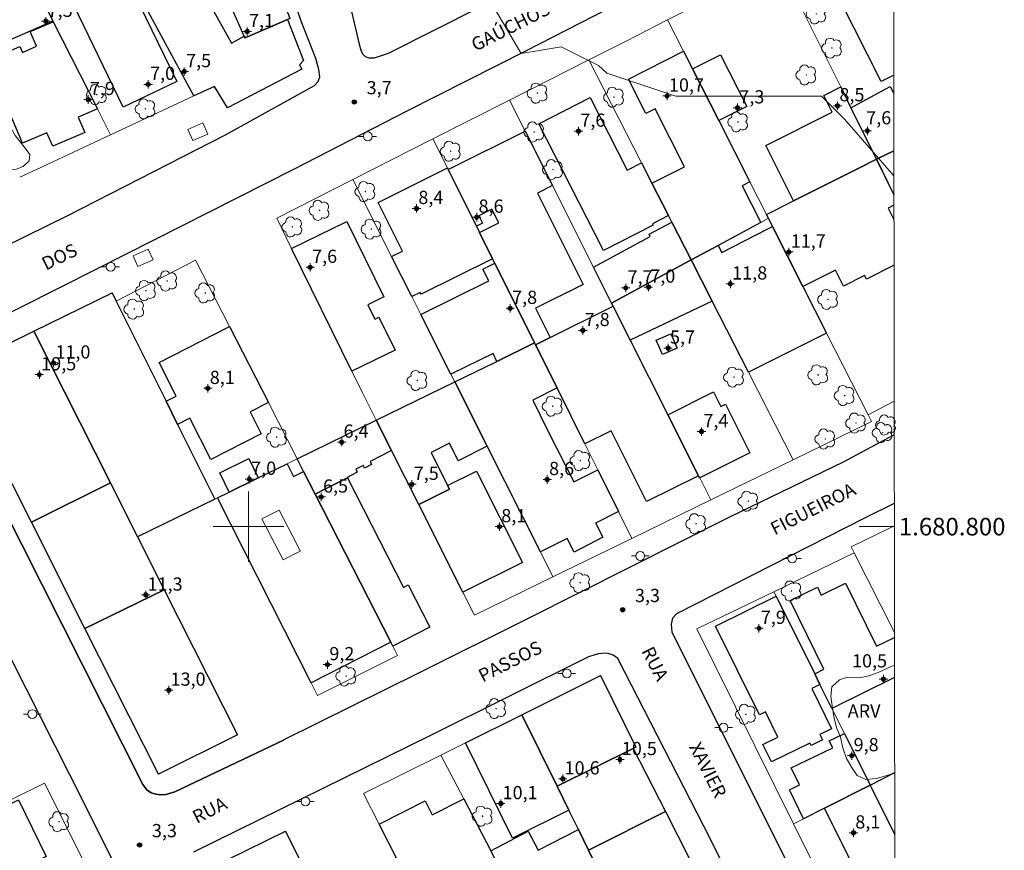
# Model space of a CAD drawing. Units: metres. Extents: x 286474 to 286990, y 1680443 to 1681010.
# Drawn here: x 286874 to 286986, y 1680763 to 1680858 of the extents above; entities that cross this region are included whole.
import ezdxf
from ezdxf.enums import TextEntityAlignment as Align

# ---------------------------------------------------------------- set-up
doc = ezdxf.new("R2010")
doc.units = ezdxf.units.M
doc.header["$MEASUREMENT"] = 0
for name, color, linetype, lineweight in [('Articulacao', 7, 'Continuous', 18), ('Edificacoes', 7, 'Continuous', 30), ('Edificacoes_Vazios', 7, 'Continuous', 15), ('Malha_Coordenadas', 7, 'Continuous', 15), ('Muro_Grade', 8, 'Continuous', 20), ('Parada_Onibus', 231, 'Continuous', 18), ('Pavimentacao_Asfaltica_Mfio', 10, 'Continuous', 30), ('Poste', 7, 'Continuous', 9), ('Topon_de_Vias', 7, 'Continuous', 9)]:
    doc.layers.add(name, color=color, linetype=linetype, lineweight=lineweight)
for name, color, linetype, lineweight, true_color in [('Arvores_Isoladas', 7, 'Continuous', 18, 0x00ff33), ('Curvas_Intermediarias', 7, 'Continuous', 9, 0x783c14), ('Pto_Cotado', 7, 'Continuous', 9, 0x783c14), ('Pto_Cotado_Cone_Aproximacao', 7, 'Continuous', 9, 0x783c14), ('Topon_Pto_Cotado', 7, 'Continuous', 9, 0x783c14), ('Topon_Vegetacao', 7, 'Continuous', 9, 0x00ff33), ('Vegetacao', 7, 'Orla8', 9, 0x00ff33)]:
    doc.layers.add(name, color=color, linetype=linetype, lineweight=lineweight, true_color=true_color)
doc.styles.add('Arial', font='arial.ttf', dxfattribs={"height": 1.5})
doc.styles.get("Standard").update_dxf_attribs({"font": 'arial.ttf'})
doc.linetypes.add('Orla8', pattern='A,6,-0.5,["V",Standard,S=1,R=0,X=-0.5,Y=-1],-0.5,6,-0.5,["V",Standard,S=1,R=0,X=-0.5,Y=-1],-0.5', length=14)

# ---------------------------------------------------------------- blocks, each defined once
blk = doc.blocks.new('A$C52224A24')
at = {"layer": 'Pto_Cotado_Cone_Aproximacao', "linetype": 'Continuous', "lineweight": 9, "true_color": 0x783c14}
blk.add_hatch(color=36, dxfattribs=at).paths.add_polyline_path([(0.48, 0.72, 1), (0.48, 0.24, 1)])
at = {"layer": 'Pto_Cotado_Cone_Aproximacao', "color": 36, "linetype": 'Continuous', "lineweight": 9, "ltscale": 0.001, "true_color": 0x783c14, "elevation": 10.54}
for points in [[(0.48, 0.48), (0, 0.48)], [(0.48, 0.48), (0.48, 0.96)], [(0.48, 0), (0.48, 0.48)], [(0.96, 0.48), (0.48, 0.48)]]:
    blk.add_lwpolyline(points, dxfattribs=at)
at = {"layer": 'Pto_Cotado_Cone_Aproximacao', "color": 36, "linetype": 'Continuous', "lineweight": 9, "true_color": 0x783c14, "elevation": 10.54}
blk.add_lwpolyline([(0.48, 0.24, -1), (0.48, 0.72, -1)], format="xyb", close=True, dxfattribs=at)
blk = doc.blocks.new('CotasCA')
at = {"layer": 'Pto_Cotado_Cone_Aproximacao', "linetype": 'Continuous', "lineweight": 9, "true_color": 0x783c14}
blk.add_hatch(color=36, dxfattribs=at).paths.add_polyline_path([(0, 0.24, 1), (0, -0.24, 1)])
at = {"layer": 'Pto_Cotado_Cone_Aproximacao', "color": 36, "linetype": 'Continuous', "lineweight": 9, "true_color": 0x783c14, "flags": 128}
blk.add_lwpolyline([(0, -0.24, -1), (0, 0.24, -1)], format="xyb", close=True, dxfattribs=at)
at = {"layer": 'Pto_Cotado_Cone_Aproximacao', "color": 36, "linetype": 'Continuous', "lineweight": 9, "true_color": 0x783c14}
blk.add_blockref('A$C52224A24', (-0.48, -0.48, -10.54), dxfattribs=at)
blk = doc.blocks.new('Cotas')
at = {"layer": 'Pto_Cotado'}
blk.add_hatch(color=256, dxfattribs=at).paths.add_polyline_path([(0, 0.24, 1), (0, -0.24, 1)])
at = {"layer": 'Pto_Cotado', "lineweight": -3}
blk.add_lwpolyline([(0, -0.24, -1), (0, 0.24, -1)], format="xyb", close=True, dxfattribs=at)
blk = doc.blocks.new('Poste')
at = {"layer": 'Poste'}
for points in [[(-0.5, 0), (-1, 0)], [(0.5, 0), (1, 0)]]:
    blk.add_lwpolyline(points, dxfattribs=at)
blk.add_lwpolyline([(0, 0.5, 1), (0, -0.5, 1)], format="xyb", close=True, dxfattribs=at)
blk = doc.blocks.new('Arvore')
at = {"layer": 'Arvores_Isoladas'}
blk.add_lwpolyline([(-0.72, 0.49, 0.872324), (-0.72, -0.55, 0.862983), (0.28, -0.83, 0.900105), (0.89, 0.03, 0.863155), (0.26, 0.86, 0.882486)], format="xyb", close=True, dxfattribs=at)
blk.add_circle((0, 0), 0.0286, dxfattribs=at)

msp = doc.modelspace()

# ---------------------------------------------------------------- linework, layer by layer
at = {"layer": 'Articulacao', "flags": 128}
msp.add_lwpolyline([(286490.63, 1681003.47), (286973.11, 1681004.05), (286973.76, 1680449.79), (286491.3, 1680449.21), (286490.63, 1681003.47)], close=True, dxfattribs=at)
at = {"layer": 'Curvas_Intermediarias', "elevation": 4, "flags": 128}
for points in [[(286927.5, 1680859.69), (286930.96, 1680853.78), (286935.52, 1680854.53), (286939.74, 1680852.41), (286940.68, 1680851.54)], [(286940.68, 1680851.54), (286948.52, 1680848.92), (286964.21, 1680848.93), (286965.08, 1680848.93), (286967.7, 1680846.31), (286973.3, 1680839.87)]]:
    msp.add_lwpolyline(points, dxfattribs=at)
at = {"layer": 'Edificacoes', "flags": 128}
for points in [[(286899.41, 1680870.89), (286900.77, 1680871.52), (286902.83, 1680862.8), (286904.69, 1680857.73), (286904.43, 1680857.62), (286899.61, 1680855.54), (286899.53, 1680855.72), (286897.93, 1680859.35), (286900.02, 1680860.37), (286895.32, 1680868.99)], [(286868.39, 1680853.58), (286867.14, 1680856.64), (286866.27, 1680859.1), (286868.69, 1680860.36), (286874.74, 1680863.51), (286876.73, 1680859.58), (286877.8, 1680857.45), (286872.78, 1680855.25), (286872.58, 1680855.71), (286869.58, 1680854.39), (286869.68, 1680854.16)], [(286893.8, 1680848.94), (286888.37, 1680858.95), (286895.92, 1680863.06), (286897.34, 1680860.35), (286895.55, 1680859.47), (286898.08, 1680854.95), (286899.53, 1680855.72), (286899.61, 1680855.54), (286904.43, 1680857.62), (286906.27, 1680852.97), (286905.81, 1680852.48), (286906.05, 1680851.98), (286897.62, 1680847.6), (286896.16, 1680850.02)], [(286886.19, 1680862.27), (286891.85, 1680850.6), (286885.78, 1680847.66), (286880.12, 1680859.34)], [(286877.83, 1680857.38), (286882.85, 1680847.46), (286880.68, 1680846.53), (286881.42, 1680844.8), (286877.77, 1680843.25), (286877.12, 1680844.76), (286874.35, 1680843.58), (286869.87, 1680854.06), (286872.02, 1680854.98), (286872.49, 1680853.89), (286874.06, 1680854.55), (286874.34, 1680853.89), (286875.95, 1680854.58), (286875.23, 1680856.27)], [(286953.33, 1680831.95), (286950.28, 1680830.3), (286948.07, 1680834.61), (286947.69, 1680835.34), (286945.82, 1680839.02), (286949.52, 1680840.89), (286946.19, 1680847.47), (286945.12, 1680846.93), (286943.14, 1680850.84), (286949.41, 1680854.02), (286950.43, 1680852.02), (286953.41, 1680846.15), (286956.94, 1680839.18), (286956.06, 1680838.74), (286958.17, 1680834.57)], [(286953.41, 1680846.15), (286950.43, 1680852.02), (286953.61, 1680853.63), (286956.59, 1680847.76)], [(286969.24, 1680840.71), (286961.91, 1680837.02), (286958.75, 1680843.32), (286966.28, 1680847.1), (286965.33, 1680848.99), (286967.25, 1680849.96), (286968.42, 1680847.59), (286971.32, 1680841.76)], [(286945.82, 1680839.02), (286947.69, 1680835.34), (286945.88, 1680834.42), (286945.96, 1680834.26), (286940.32, 1680831.38), (286939.34, 1680833.31), (286932.98, 1680845.77), (286938.82, 1680848.75), (286943.02, 1680840.51), (286944.64, 1680841.34)], [(286934.28, 1680821.48), (286932.61, 1680820.65), (286932.5, 1680820.87), (286927.98, 1680829.94), (286927.73, 1680830.44), (286926.24, 1680833.43), (286928.42, 1680834.53), (286927.65, 1680836.07), (286926.17, 1680835.33), (286926.59, 1680834.49), (286925.89, 1680834.14), (286922.67, 1680840.6), (286931.41, 1680844.95), (286934.52, 1680838.75), (286932.83, 1680837.91), (286938, 1680827.53), (286932.61, 1680824.84)], [(286926.24, 1680833.43), (286927.73, 1680830.44), (286919.61, 1680826.4), (286919.5, 1680826.61), (286918.55, 1680826.14), (286916.26, 1680830.69), (286917.49, 1680831.3), (286914.73, 1680836.84), (286922.59, 1680840.76), (286922.67, 1680840.6), (286925.89, 1680834.14)], [(286911.74, 1680817.66), (286904.9, 1680831.61), (286911.18, 1680834.69), (286915.38, 1680826.13), (286913.54, 1680825.22), (286914.36, 1680823.56), (286914.82, 1680823.79), (286916.65, 1680820.07)], [(286950.28, 1680830.3), (286941.24, 1680825.41), (286939.18, 1680829.5), (286945.62, 1680832.98), (286945.5, 1680833.22), (286948.07, 1680834.61)], [(286950.28, 1680830.3), (286953.33, 1680831.95), (286953.74, 1680831.14), (286958.91, 1680833.79), (286959.52, 1680834.1), (286962.97, 1680827.28), (286965.65, 1680822), (286956.77, 1680817.57), (286952.65, 1680825.64)], [(286932.5, 1680820.87), (286928.22, 1680818.78), (286927.77, 1680819.68), (286922.99, 1680817.31), (286919.58, 1680824.1), (286927.29, 1680827.94), (286926.63, 1680829.27), (286927.98, 1680829.94)], [(286941.24, 1680825.41), (286950.28, 1680830.3), (286952.65, 1680825.64), (286943.36, 1680821.19), (286941.42, 1680825.05)], [(286875.64, 1680822.2), (286884.53, 1680826.55), (286884.99, 1680825.63), (286890.64, 1680814.26), (286891.95, 1680811.62), (286896.17, 1680803.12), (286887.41, 1680798.83), (286884.32, 1680804.97)], [(286932.61, 1680820.65), (286934.28, 1680821.48), (286941.42, 1680825.05), (286943.36, 1680821.19), (286947.63, 1680812.7), (286951.12, 1680805.79), (286945.2, 1680802.84), (286941.19, 1680810.89), (286938.2, 1680809.4), (286935.04, 1680815.76)], [(286875.35, 1680800.5), (286866.62, 1680817.78), (286875.64, 1680822.2), (286884.32, 1680804.97)], [(286891.95, 1680811.62), (286890.64, 1680814.26), (286891.8, 1680814.84), (286889.86, 1680818.65), (286897.85, 1680822.74), (286902.27, 1680814.09), (286900.19, 1680813.03), (286901.45, 1680810.56), (286895.72, 1680807.64), (286893.33, 1680812.32)], [(286947.96, 1680821.92), (286948.68, 1680820.28), (286947.02, 1680819.55), (286946.3, 1680821.19)], [(286923.43, 1680816.45), (286928.22, 1680818.78), (286932.5, 1680820.87), (286932.61, 1680820.65), (286935.04, 1680815.76), (286932.28, 1680814.36), (286933.97, 1680810.98), (286936.93, 1680805.1), (286939.66, 1680806.47), (286942.03, 1680801.72), (286939.41, 1680800.41), (286939.47, 1680800.29), (286940.25, 1680798.79), (286937, 1680797.09), (286936.19, 1680798.64), (286933.15, 1680797.12), (286927.11, 1680809.13)], [(286914.51, 1680812.09), (286923.43, 1680816.45), (286927.11, 1680809.13), (286923.83, 1680807.48), (286922.82, 1680809.49), (286920.74, 1680808.44), (286922.62, 1680804.67), (286922.83, 1680804.27), (286920.57, 1680803.13), (286919.33, 1680802.51), (286916.25, 1680808.64)], [(286951.12, 1680805.79), (286947.63, 1680812.7), (286952.82, 1680815.31), (286953.65, 1680813.64), (286954.16, 1680813.9), (286956.93, 1680808.4), (286951.24, 1680805.54)], [(286905.53, 1680807.7), (286914.51, 1680812.09), (286916.25, 1680808.64), (286913.81, 1680807.4), (286913.99, 1680807.05), (286913.18, 1680806.64), (286913.01, 1680806.96), (286912.18, 1680806.54), (286912.36, 1680806.18), (286911.21, 1680805.6), (286911.23, 1680805.55), (286908.75, 1680804.28), (286907.58, 1680803.69), (286906.25, 1680806.28)], [(286901.11, 1680805.54), (286897.82, 1680803.93), (286896.75, 1680806.12), (286900.03, 1680807.73)], [(286896.5, 1680803.28), (286897.82, 1680803.93), (286901.11, 1680805.54), (286904.39, 1680807.15), (286905.12, 1680805.7), (286906.25, 1680806.28), (286907.58, 1680803.69), (286916.15, 1680786.89), (286907.11, 1680782.27)], [(286916.15, 1680786.89), (286907.58, 1680803.69), (286908.75, 1680804.28), (286911.23, 1680805.55), (286917.59, 1680793.1), (286918.12, 1680793.37), (286920.58, 1680788.56), (286916.39, 1680786.42)], [(286924.36, 1680792.54), (286919.33, 1680802.51), (286920.57, 1680803.13), (286922.83, 1680804.27), (286922.62, 1680804.67), (286925.9, 1680806.32), (286931.12, 1680795.94)], [(286881.43, 1680788.44), (286875.35, 1680800.5), (286884.32, 1680804.97), (286887.41, 1680798.83), (286890.44, 1680792.83)], [(286889.78, 1680771.89), (286881.43, 1680788.44), (286890.44, 1680792.83), (286898.74, 1680776.34)], [(286964.3, 1680783.28), (286964.9, 1680782.06), (286963.97, 1680781.6), (286966.22, 1680777.04), (286964.87, 1680776.38), (286965.18, 1680775.77), (286963.88, 1680775.12), (286963.74, 1680775.41), (286959.4, 1680773.27), (286958.42, 1680775.24), (286960.12, 1680776.08), (286958.7, 1680778.95), (286958.03, 1680778.62), (286953.04, 1680788.7), (286959.91, 1680792.1)], [(286935.04, 1680770.51), (286931.04, 1680778.63), (286939.96, 1680783.08), (286944, 1680774.94), (286943.69, 1680774.79)], [(286935.04, 1680770.51), (286936.39, 1680767.77), (286929.97, 1680764.61), (286924.64, 1680775.44), (286931.04, 1680778.63)], [(286965.4, 1680768.01), (286963.03, 1680766.81), (286961.42, 1680770.11), (286962.57, 1680770.67), (286961.64, 1680772.58), (286966.35, 1680774.87), (286965.96, 1680775.66), (286967.67, 1680776.49), (286970.59, 1680770.64)], [(286943.69, 1680774.79), (286947.34, 1680767.62), (286938.62, 1680763.23), (286937.46, 1680765.59), (286936.39, 1680767.77), (286935.04, 1680770.51)], [(286873.9, 1680768.96), (286877.05, 1680762.52), (286868.59, 1680758.37), (286865.43, 1680764.81)], [(286920.85, 1680754.39), (286914.83, 1680766.2), (286920.05, 1680768.85), (286920.87, 1680767.25), (286924.45, 1680769.07), (286927.51, 1680763.16), (286928.02, 1680762.16), (286924.75, 1680760.5), (286925.93, 1680758.2), (286926.42, 1680757.24), (286926, 1680757.02)], [(286947.34, 1680767.62), (286950.12, 1680762.16), (286947.24, 1680760.68), (286941.4, 1680757.69), (286941.35, 1680757.66), (286938.62, 1680763.23)], [(286904.2, 1680765.39), (286914.84, 1680744.06), (286906.14, 1680739.59), (286895.42, 1680761.08)], [(286938.62, 1680763.23), (286941.35, 1680757.66), (286941.24, 1680757.6), (286938.68, 1680756.29), (286935.32, 1680754.57), (286932.67, 1680753.2), (286929.21, 1680759.87), (286928.02, 1680762.16), (286927.51, 1680763.16), (286931.77, 1680765.38), (286932.89, 1680763.22), (286937.46, 1680765.59)]]:
    msp.add_lwpolyline(points, close=True, dxfattribs=at)
for points in [[(286973.29, 1680851.32), (286971.83, 1680850.58), (286965.67, 1680862.81), (286972.39, 1680866.19), (286973.27, 1680864.43)], [(286973.3, 1680842.7), (286971.32, 1680841.76), (286968.42, 1680847.59), (286972.87, 1680850), (286973.29, 1680849.22)], [(286971.32, 1680841.76), (286973.3, 1680842.7)], [(286958.82, 1680835.47), (286961.91, 1680837.02), (286969.24, 1680840.71), (286971.32, 1680841.76), (286973.3, 1680837.72)], [(286973.3, 1680837.76), (286971.32, 1680841.76)], [(286973.3, 1680836.52), (286972.66, 1680836.19), (286973.3, 1680834.92)], [(286973.31, 1680829.71), (286970.18, 1680828.12), (286969.96, 1680828.55), (286967.57, 1680827.33), (286966.65, 1680829.15), (286962.97, 1680827.28), (286959.52, 1680834.1), (286959.04, 1680835.04), (286958.82, 1680835.47)], [(286966.26, 1680779.33), (286964.9, 1680782.06), (286964.3, 1680783.28), (286965.34, 1680783.79), (286961.51, 1680791.6), (286964.6, 1680793.12), (286965.04, 1680792.22), (286967.8, 1680793.57), (286971.31, 1680786.41), (286973.36, 1680787.41)], [(286973.37, 1680782.87), (286966.26, 1680779.33)], [(286970.59, 1680770.64), (286973.38, 1680772.05)], [(286965.4, 1680768.01), (286970.59, 1680770.64), (286973.39, 1680765.03)], [(286973.39, 1680765.03), (286970.59, 1680770.64)], [(286973.41, 1680748.18), (286969.34, 1680756.36), (286970.82, 1680757.1), (286965.4, 1680768.01)]]:
    msp.add_lwpolyline(points, dxfattribs=at)
at = {"layer": 'Edificacoes_Vazios', "flags": 128}
msp.add_lwpolyline([(286903.47, 1680801.89), (286905.48, 1680798.01), (286905.89, 1680797.22), (286903.95, 1680796.22), (286901.53, 1680800.88)], close=True, dxfattribs=at)
at = {"layer": 'Malha_Coordenadas', "flags": 128}
for points in [[(286900, 1680804), (286900, 1680796)], [(286904, 1680800), (286896, 1680800)], [(286973.35, 1680800), (286969.35, 1680800)]]:
    msp.add_lwpolyline(points, dxfattribs=at)
at = {"layer": 'Muro_Grade', "flags": 128}
for points in [[(286884.33, 1680844.51), (286882.85, 1680847.46), (286877.83, 1680857.38), (286877.8, 1680857.45), (286876.73, 1680859.58), (286874.74, 1680863.51)], [(286885.42, 1680864.39), (286888.37, 1680858.95), (286893.8, 1680848.94), (286884.33, 1680844.51)], [(286960.28, 1680864.01), (286947.6, 1680857.58)], [(286960.28, 1680864.01), (286967.25, 1680849.96), (286968.42, 1680847.59), (286971.32, 1680841.76)], [(286947.6, 1680857.58), (286942.88, 1680855.18), (286938.67, 1680853.05)], [(286958.82, 1680835.47), (286956.94, 1680839.18), (286953.41, 1680846.15), (286950.43, 1680852.02), (286949.41, 1680854.02), (286947.6, 1680857.58)], [(286938.67, 1680853.05), (286929.64, 1680848.47)], [(286950.28, 1680830.3), (286948.07, 1680834.61), (286947.69, 1680835.34), (286945.82, 1680839.02), (286944.64, 1680841.34), (286938.67, 1680853.05)], [(286929.64, 1680848.47), (286920.95, 1680844.06)], [(286929.64, 1680848.47), (286931.41, 1680844.95), (286934.52, 1680838.75), (286939.18, 1680829.5), (286941.24, 1680825.41)], [(286884.33, 1680844.51), (286875.93, 1680840.57), (286874.03, 1680839.71)], [(286920.95, 1680844.06), (286911.86, 1680839.45)], [(286932.5, 1680820.87), (286927.98, 1680829.94), (286927.73, 1680830.44), (286926.24, 1680833.43), (286925.89, 1680834.14), (286922.67, 1680840.6), (286922.59, 1680840.76), (286920.95, 1680844.06)], [(286971.32, 1680841.76), (286973.3, 1680842.7)], [(286958.82, 1680835.47), (286961.91, 1680837.02), (286969.24, 1680840.71), (286971.32, 1680841.76)], [(286973.3, 1680837.76), (286971.32, 1680841.76)], [(286914.51, 1680812.09), (286912.91, 1680815.28), (286911.74, 1680817.66), (286904.9, 1680831.61), (286903.21, 1680835.05), (286911.86, 1680839.45)], [(286911.86, 1680839.45), (286916.26, 1680830.69), (286918.55, 1680826.14), (286919.58, 1680824.1), (286922.99, 1680817.31), (286923.43, 1680816.45)], [(286950.28, 1680830.3), (286953.33, 1680831.95), (286958.17, 1680834.57), (286959.04, 1680835.04)], [(286958.82, 1680835.47), (286959.04, 1680835.04)], [(286959.04, 1680835.04), (286959.52, 1680834.1), (286962.97, 1680827.28), (286965.65, 1680822), (286970.37, 1680812.69)], [(286884.99, 1680825.63), (286894, 1680830.28), (286897.85, 1680822.74), (286902.27, 1680814.09), (286905.53, 1680807.7)], [(286941.24, 1680825.41), (286950.28, 1680830.3)], [(286950.28, 1680830.3), (286952.65, 1680825.64), (286956.77, 1680817.57), (286961.85, 1680807.59)], [(286884.99, 1680825.63), (286884.53, 1680826.55), (286875.64, 1680822.2)], [(286884.99, 1680825.63), (286890.64, 1680814.26), (286891.95, 1680811.62), (286896.17, 1680803.12)], [(286941.42, 1680825.05), (286934.28, 1680821.48), (286932.61, 1680820.65)], [(286941.24, 1680825.41), (286941.42, 1680825.05)], [(286941.42, 1680825.05), (286943.36, 1680821.19), (286947.63, 1680812.7), (286951.12, 1680805.79), (286951.24, 1680805.54), (286952.51, 1680803.03)], [(286887.41, 1680798.83), (286890.44, 1680792.83), (286898.74, 1680776.34), (286889.78, 1680771.89), (286881.43, 1680788.44), (286875.35, 1680800.5), (286866.62, 1680817.79), (286875.64, 1680822.2)], [(286875.64, 1680822.2), (286884.32, 1680804.97), (286887.41, 1680798.83)], [(286932.5, 1680820.87), (286928.22, 1680818.78), (286923.43, 1680816.45)], [(286932.61, 1680820.65), (286932.5, 1680820.87)], [(286932.61, 1680820.65), (286935.04, 1680815.76), (286938.2, 1680809.4), (286939.66, 1680806.47), (286942.03, 1680801.72), (286943.55, 1680798.66)], [(286914.51, 1680812.09), (286923.43, 1680816.45)], [(286923.43, 1680816.45), (286927.11, 1680809.13), (286933.15, 1680797.12), (286934.58, 1680794.28)], [(286973.33, 1680814.24), (286970.37, 1680812.69)], [(286905.53, 1680807.7), (286914.51, 1680812.09)], [(286934.58, 1680794.28), (286925.67, 1680789.93), (286924.36, 1680792.54), (286919.33, 1680802.51), (286916.25, 1680808.64), (286914.51, 1680812.09)], [(286961.85, 1680807.59), (286970.75, 1680811.93), (286970.37, 1680812.69)], [(286896.5, 1680803.28), (286897.82, 1680803.93), (286901.11, 1680805.54), (286904.39, 1680807.15), (286904.86, 1680807.38), (286905.53, 1680807.7)], [(286905.53, 1680807.7), (286906.25, 1680806.28), (286907.58, 1680803.69), (286916.15, 1680786.89), (286916.39, 1680786.42), (286916.93, 1680785.35), (286907.85, 1680780.82), (286907.11, 1680782.27), (286896.5, 1680803.28)], [(286961.85, 1680807.59), (286952.51, 1680803.03)], [(286887.41, 1680798.83), (286896.17, 1680803.12)], [(286896.17, 1680803.12), (286896.5, 1680803.28)], [(286952.51, 1680803.03), (286943.55, 1680798.66)], [(286973.35, 1680800.08), (286972.8, 1680799.81), (286968.44, 1680797.7), (286968.78, 1680797.02)], [(286943.55, 1680798.66), (286934.58, 1680794.28)], [(286968.78, 1680797.02), (286959.65, 1680792.61)], [(286973.36, 1680787.99), (286968.78, 1680797.02)], [(286961.89, 1680766.24), (286950.9, 1680788.38), (286959.65, 1680792.61)], [(286970.59, 1680770.64), (286967.67, 1680776.49), (286966.26, 1680779.33), (286964.9, 1680782.06), (286964.3, 1680783.28), (286959.91, 1680792.1), (286959.65, 1680792.61)], [(286931.04, 1680778.63), (286939.96, 1680783.08), (286944, 1680774.94)], [(286921.86, 1680774.05), (286924.64, 1680775.44), (286931.04, 1680778.63)], [(286941.35, 1680757.66), (286938.62, 1680763.23), (286937.46, 1680765.59), (286936.39, 1680767.77), (286935.04, 1680770.51), (286931.04, 1680778.63)], [(286923.78, 1680748.65), (286921.22, 1680753.66), (286920.85, 1680754.39), (286914.83, 1680766.2), (286913.07, 1680769.66), (286921.86, 1680774.05)], [(286921.86, 1680774.05), (286924.45, 1680769.07), (286927.51, 1680763.16), (286928.02, 1680762.16), (286929.21, 1680759.87), (286932.67, 1680753.2)], [(286943.69, 1680774.79), (286947.34, 1680767.62), (286950.12, 1680762.16)], [(286970.59, 1680770.64), (286973.38, 1680772.05)], [(286854.53, 1680759.69), (286862.42, 1680763.65), (286873.31, 1680769.09), (286876.85, 1680770.85), (286881.34, 1680761.89)], [(286961.89, 1680766.24), (286963.03, 1680766.81), (286965.4, 1680768.01), (286970.59, 1680770.64)], [(286973.39, 1680765.03), (286970.59, 1680770.64)], [(286961.89, 1680766.24), (286962.32, 1680765.37), (286973.11, 1680743.89), (286973.41, 1680744.04)], [(286914.84, 1680744.06), (286904.2, 1680765.39), (286895.42, 1680761.08), (286906.14, 1680739.59)]]:
    msp.add_lwpolyline(points, dxfattribs=at)
at = {"layer": 'Parada_Onibus', "flags": 128}
for points in [[(286893.67, 1680843.86), (286895.39, 1680844.6), (286894.83, 1680845.88), (286893.11, 1680845.14)], [(286887.45, 1680829.55), (286889.17, 1680830.31), (286888.63, 1680831.54), (286886.91, 1680830.79)]]:
    msp.add_lwpolyline(points, close=True, dxfattribs=at)
at = {"layer": 'Pavimentacao_Asfaltica_Mfio', "flags": 128}
for points in [[(286917.78, 1681003.98), (286917.43, 1680998.79), (286916.02, 1680977.64), (286914.06, 1680946.92), (286912.2, 1680920.72), (286910.24, 1680891.92), (286909.4, 1680878.24), (286909.44, 1680876.46), (286909.54, 1680873.14), (286909.69, 1680870.09), (286910.34, 1680865.89), (286911.7, 1680858.52), (286912.57, 1680854.82), (286912.77, 1680854.14), (286912.96, 1680853.71), (286913.27, 1680853.44), (286913.66, 1680853.29), (286914.33, 1680853.29), (286915.92, 1680853.82), (286926.2, 1680858.98), (286932.68, 1680862.49), (286941.41, 1680866.93)], [(286903.98, 1680775.73), (286891.65, 1680769.87), (286890.63, 1680769.57), (286890.06, 1680769.53), (286889.5, 1680769.6), (286888.96, 1680769.76), (286888.45, 1680770.1), (286887.99, 1680770.71), (286865.12, 1680816.09), (286864.55, 1680817.5), (286864.44, 1680818.55), (286864.57, 1680819.29), (286864.84, 1680819.96), (286865.34, 1680820.51), (286882.86, 1680829.34), (286905.15, 1680840.63), (286918.02, 1680847.24), (286931.48, 1680854.05), (286945.39, 1680861.24), (286953.34, 1680865.34), (286964.26, 1680870.63), (286971.22, 1680874.03), (286973.26, 1680875.03)], [(286841.21, 1680861.05), (286843.59, 1680855.91), (286857.96, 1680827.15), (286858.4, 1680826.69), (286859.2, 1680826.33), (286859.86, 1680826.17), (286860.49, 1680826.3), (286862.77, 1680827.14), (286879.51, 1680835.35), (286897.4, 1680844.53), (286907.51, 1680850.11), (286907.93, 1680850.6), (286908.09, 1680851.11), (286908.01, 1680851.96), (286907.65, 1680853.19), (286905.99, 1680857.45), (286905.16, 1680859.9)], [(286939.66, 1680643.62), (286939.7, 1680643.64), (286940.43, 1680644.31), (286940.92, 1680645.3), (286941.17, 1680646.41), (286941.09, 1680647.61), (286939.55, 1680651.07), (286924.34, 1680681.8), (286901.52, 1680728.16), (286881.35, 1680768.57), (286858.37, 1680813.94), (286857.69, 1680814.92), (286857.02, 1680815.31), (286856.15, 1680815.52), (286855.23, 1680815.4), (286854.49, 1680815.18), (286836.66, 1680805.93), (286819.11, 1680797.06), (286809.07, 1680791.71), (286808.37, 1680791.11), (286808.26, 1680790.61), (286808.34, 1680790.15)], [(286865.12, 1680816.09), (286887.99, 1680770.71), (286888.45, 1680770.1), (286888.96, 1680769.76), (286889.5, 1680769.6), (286890.06, 1680769.53), (286890.63, 1680769.57), (286891.65, 1680769.87), (286903.98, 1680775.73)], [(286973.33, 1680810.45), (286967.55, 1680807.33), (286954.61, 1680801.07), (286931.75, 1680789.55), (286919.38, 1680783.37), (286903.95, 1680775.72)], [(286973.34, 1680802.64), (286970.04, 1680800.99), (286948.6, 1680790.08), (286948.17, 1680789.59), (286947.99, 1680788.93), (286948.06, 1680788.02), (286970.53, 1680743.14), (286971.14, 1680742.35), (286971.92, 1680741.93), (286972.87, 1680741.69), (286973.41, 1680741.73)], [(286966.23, 1680736.92), (286951.7, 1680765.98), (286941.95, 1680785), (286941.41, 1680785.41), (286940.83, 1680785.59), (286940.48, 1680785.62), (286940.12, 1680785.57), (286939.75, 1680785.53), (286939.35, 1680785.44), (286938.62, 1680785.21), (286920.66, 1680776.25), (286893.78, 1680763)]]:
    msp.add_lwpolyline(points, dxfattribs=at)
at = {"layer": 'Vegetacao', "flags": 128}
msp.add_lwpolyline([(286867.13, 1680839.01), (286866.76, 1680837.9), (286866.24, 1680836.96), (286865.56, 1680836.39), (286864.51, 1680836.18), (286863.6, 1680836.54), (286863.02, 1680837.34), (286862.12, 1680840.07), (286861.7, 1680841.75), (286861.37, 1680845.01), (286861.79, 1680846.9), (286862.63, 1680848.43), (286865.41, 1680849.87), (286869.25, 1680850.57), (286871.14, 1680850.15), (286872.15, 1680848.5), (286872.81, 1680845.71), (286873.53, 1680844.45), (286874.53, 1680843.14), (286875.16, 1680842.3), (286875.11, 1680841.56), (286874.41, 1680840.91), (286873.56, 1680840.6), (286872.72, 1680840.65), (286871.61, 1680841.18), (286870.66, 1680842.65), (286869.5, 1680843.6), (286868.44, 1680843.39), (286867.76, 1680842.49), (286867.63, 1680841.77)], close=True, dxfattribs=at)
msp.add_lwpolyline([(286973.38, 1680771.97), (286972.49, 1680771.74), (286971.33, 1680771.4), (286970.12, 1680771.27), (286969.12, 1680771.71), (286968.55, 1680772.57), (286967.9, 1680773.65), (286967.5, 1680774.85), (286967.24, 1680776.07), (286966.76, 1680777.16), (286966.46, 1680778.42), (286966.28, 1680779.62), (286966.15, 1680780.71), (286966.24, 1680781.81), (286967.11, 1680782.59), (286968.07, 1680782.9), (286969.33, 1680782.81), (286970.43, 1680783.03), (286971.51, 1680783.42), (286972.66, 1680783.94), (286973.36, 1680784.27)], dxfattribs=at)

# ---------------------------------------------------------------- block references
at = {"layer": 'Arvores_Isoladas'}
for p in [(286964.49, 1680858.26), (286966.25, 1680854.38), (286963.34, 1680851.33), (286882.78, 1680849.09), (286932.82, 1680849.26), (286941.51, 1680848.8), (286888.3, 1680847.48), (286955.6, 1680845.99), (286932.45, 1680844.84), (286922.96, 1680842.66), (286934.58, 1680840.56), (286913.27, 1680838.08), (286908.07, 1680835.94), (286904.98, 1680834.06), (286913.97, 1680833.81), (286890.78, 1680827.91), (286888.35, 1680826.83), (286895.09, 1680826.56), (286965.81, 1680825.82), (286887.03, 1680824.72), (286919.18, 1680816.61), (286955.13, 1680816.99), (286964.69, 1680817.25), (286967.69, 1680814.9), (286934.54, 1680813.69), (286968.99, 1680811.77), (286972.39, 1680811.55), (286903.22, 1680810.17), (286965.5, 1680809.96), (286972.01, 1680810.68), (286937.69, 1680807.51), (286956.76, 1680802.89), (286950.83, 1680800.33), (286937.67, 1680793.62), (286961.66, 1680792.68), (286911.09, 1680783.03), (286928.12, 1680779.32), (286956.48, 1680778.67), (286878.5, 1680766.47), (286926.58, 1680767.1)]:
    msp.add_blockref('Arvore', p, dxfattribs=at)
at = {"layer": 'Poste'}
for p in [(286913.55, 1680844.35), (286884.36, 1680829.53), (286944.49, 1680796.67), (286961.75, 1680796.39), (286936.15, 1680783.32), (286875.46, 1680778.7), (286953.95, 1680777.16), (286906.47, 1680768.77)]:
    msp.add_blockref('Poste', p, dxfattribs=at)
at = {"layer": 'Pto_Cotado'}
for p in [(286912.02, 1680848.25, 3.66), (286942.49, 1680790.55, 3.31), (286887.64, 1680763.83, 3.33)]:
    msp.add_blockref('Cotas', p, dxfattribs=at)
at = {"layer": 'Pto_Cotado_Cone_Aproximacao'}
for p in [(286876.99, 1680857.43, 7.33), (286899.86, 1680856.26, 7.09), (286892.71, 1680851.71, 7.54), (286888.62, 1680850.26, 7.01), (286881.79, 1680848.54, 7.91), (286947.53, 1680848.94, 10.66), (286955.53, 1680847.59, 7.26), (286966.9, 1680847.83, 8.52), (286937.48, 1680844.94, 7.57), (286970.28, 1680844.98, 7.62), (286919.08, 1680836.16, 8.38), (286925.92, 1680835.17, 8.57), (286961.37, 1680831.21, 11.71), (286907.02, 1680829.47, 7.55), (286945.42, 1680827.22, 7.02), (286954.72, 1680827.58, 11.75), (286942.84, 1680827.12, 7.69), (286929.73, 1680824.81, 7.8), (286937.97, 1680822.29, 7.76), (286947.65, 1680820.29, 5.65), (286877.87, 1680818.6, 10.99), (286876.26, 1680817.27, 19.5), (286895.4, 1680815.72, 8.09), (286951.45, 1680810.8, 7.35), (286910.59, 1680809.61, 6.41), (286900.1, 1680805.39, 6.95), (286918.56, 1680804.81, 7.49), (286933.93, 1680805.36, 8.56), (286908.26, 1680803.37, 6.45), (286928.5, 1680800, 8.11), (286888.34, 1680792.24, 11.26), (286957.97, 1680788.45, 7.94), (286908.98, 1680784.32, 9.24), (286972.11, 1680782.67, 10.45), (286890.95, 1680781.42, 13.02), (286942.19, 1680773.54, 10.48), (286968.51, 1680773.98, 9.81), (286935.69, 1680771.34, 10.55), (286928.65, 1680768.53, 10.12), (286968.7, 1680765.21, 8.05)]:
    msp.add_blockref('CotasCA', p, dxfattribs=at)

# ---------------------------------------------------------------- texts
at = {"layer": 'Malha_Coordenadas', "style": 'Arial'}
msp.add_text('1.680.800', height=2, dxfattribs=at).set_placement((286973.85, 1680800), align=Align.MIDDLE_LEFT)
at = {"layer": 'Pto_Cotado_Cone_Aproximacao', "style": 'Arial'}
for s, p in [('7,3', (286877.2, 1680857.93, 7.33)), ('7,1', (286900.07, 1680856.76, 7.09)), ('7,5', (286892.92, 1680852.21, 7.54)), ('7,0', (286888.83, 1680850.76, 7.01)), ('7,9', (286882, 1680849.04, 7.91)), ('10,7', (286947.75, 1680849.44, 10.66)), ('7,3', (286955.74, 1680848.09, 7.26)), ('8,5', (286967.11, 1680848.33, 8.52)), ('7,6', (286937.69, 1680845.44, 7.57)), ('7,6', (286970.15, 1680845.71, 7.62)), ('8,4', (286919.29, 1680836.66, 8.38)), ('8,6', (286926.13, 1680835.67, 8.57)), ('11,7', (286961.58, 1680831.71, 11.71)), ('7,6', (286907.23, 1680829.97, 7.55)), ('7,7', (286943.05, 1680827.62, 7.69)), ('7,0', (286945.63, 1680827.72, 7.02)), ('11,8', (286954.93, 1680828.08, 11.75)), ('7,8', (286929.94, 1680825.31, 7.8)), ('7,8', (286938.18, 1680822.79, 7.76)), ('5,7', (286947.87, 1680820.79, 5.65)), ('11,0', (286878.08, 1680819.1, 10.99)), ('19,5', (286876.47, 1680817.76, 19.5)), ('8,1', (286895.61, 1680816.21, 8.09)), ('7,4', (286951.66, 1680811.3, 7.35)), ('6,4', (286910.8, 1680810.11, 6.41)), ('7,0', (286900.31, 1680805.89, 6.95)), ('7,5', (286918.77, 1680805.31, 7.49)), ('8,6', (286934.14, 1680805.86, 8.56)), ('6,5', (286908.47, 1680803.87, 6.45)), ('8,1', (286928.71, 1680800.5, 8.11)), ('11,3', (286888.55, 1680792.73, 11.26)), ('7,9', (286958.18, 1680788.95, 7.94)), ('9,2', (286909.19, 1680784.82, 9.24)), ('10,5', (286968.54, 1680784, 10.45)), ('13,0', (286891.16, 1680781.92, 13.02)), ('10,5', (286942.4, 1680774.04, 10.48)), ('9,8', (286968.72, 1680774.48, 9.81)), ('10,6', (286935.9, 1680771.84, 10.55)), ('10,1', (286928.86, 1680769.03, 10.12)), ('8,1', (286968.91, 1680765.7, 8.05))]:
    msp.add_text(s, height=1.5, dxfattribs=at).set_placement(p)
at = {"layer": 'Topon_de_Vias', "style": 'Arial'}
for s, rotation, p in [('GAÚCHOS', 26.8266, (286925.79, 1680853.97)), ('DOS', 25.9257, (286877, 1680829.09)), ('FIGUEIROA', 26.8243, (286959.76, 1680798.99)), ('PASSOS', 26.8243, (286926.6, 1680782.28)), ('RUA', 296.9929, (286944.59, 1680785.87)), ('XAVIER', 296.9929, (286949.98, 1680775)), ('RUA', 26.8243, (286894.14, 1680766.22))]:
    msp.add_text(s, height=1.5, rotation=rotation, dxfattribs=at).set_placement(p)
at = {"layer": 'Topon_Pto_Cotado', "style": 'Arial'}
for s, p in [('3,7', (286913.42, 1680849.13, 3.66)), ('3,3', (286943.89, 1680791.43, 3.31)), ('3,3', (286889.04, 1680764.71, 3.33))]:
    msp.add_text(s, height=1.5, dxfattribs=at).set_placement(p)
at = {"layer": 'Topon_Vegetacao', "style": 'Arial'}
msp.add_text('ARV', height=1.5, rotation=0.0159, dxfattribs=at).set_placement((286968.05, 1680778.31))

doc.saveas('drawing.dxf')
